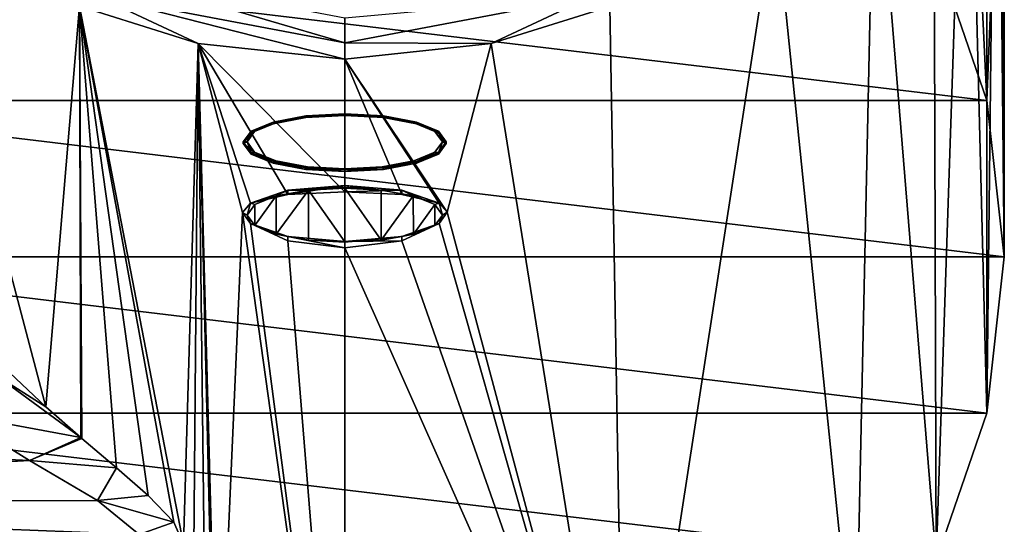
# Model space of a CAD drawing. Units: millimetres. Extents: x -70 to 26, y -32 to 128.
# Drawn here: x -13 to 26, y -10 to 10 of the extents above; entities that cross this region are included whole.
import ezdxf

# ---------------------------------------------------------------- set-up
doc = ezdxf.new("R2010")
doc.units = ezdxf.units.MM
doc.header["$LTSCALE"] = 65.185185
for name, color, linetype in [('10', 7, 'CONTINUOUS'), ('15', 7, 'CONTINUOUS'), ('17', 7, 'CONTINUOUS'), ('200', 7, 'CONTINUOUS'), ('201', 7, 'CONTINUOUS'), ('202', 7, 'CONTINUOUS'), ('206', 7, 'CONTINUOUS'), ('207', 7, 'CONTINUOUS'), ('208', 7, 'CONTINUOUS'), ('209', 7, 'CONTINUOUS'), ('210', 7, 'CONTINUOUS'), ('24', 7, 'CONTINUOUS'), ('25', 7, 'CONTINUOUS'), ('41', 7, 'CONTINUOUS'), ('47', 7, 'CONTINUOUS'), ('9', 7, 'CONTINUOUS')]:
    doc.layers.add(name, color=color, linetype=linetype)

msp = doc.modelspace()

# ---------------------------------------------------------------- linework, layer by layer
at = {"layer": '10', "linetype": 'CONTINUOUS'}
for points in [[(23.316, 12.332), (24.021, 33.38, 79.042), (25.316, 6.525), (23.316, 12.332)], [(24.021, 33.38, 79.042), (26, 23.491, 80.655), (25.316, 6.525), (24.021, 33.38, 79.042)], [(25.983, 32.161, 114.31), (25.904, 30.929, 114.673), (25.999, 0.365), (25.983, 32.161, 114.31)], [(26, 23.491, 80.655), (25.983, 32.161, 114.31), (25.999, 0.365), (26, 23.491, 80.655)], [(25.904, 30.929, 114.673), (25.705, 29.317, 115.132), (25.999, 0.365), (25.904, 30.929, 114.673)], [(25.705, 29.317, 115.132), (25.297, 27.293, 115.699), (25.316, -5.796), (25.705, 29.317, 115.132)], [(25.999, 0.365), (25.705, 29.317, 115.132), (25.316, -5.796), (25.999, 0.365)], [(25.297, 27.293, 115.699), (24.536, 24.793, 116.4), (25.316, -5.796), (25.297, 27.293, 115.699)], [(24.536, 24.793, 116.4), (23.206, 21.784, 117.241), (23.316, -11.603), (24.536, 24.793, 116.4)], [(25.316, -5.796), (24.536, 24.793, 116.4), (23.316, -11.603), (25.316, -5.796)], [(25.316, 6.525), (26, 23.491, 80.655), (25.999, 0.365), (25.316, 6.525)], [(23.206, 21.784, 117.241), (20.889, 18.173, 118.272), (23.316, -11.603), (23.206, 21.784, 117.241)], [(20.889, 18.173, 118.272), (16.973, 14.145, 119.517), (20.137, -16.746), (20.889, 18.173, 118.272)], [(23.316, -11.603), (20.889, 18.173, 118.272), (20.137, -16.746), (23.316, -11.603)], [(16.973, 14.145, 119.517), (10.443, 10.227, 120.78), (11.06, -24.114), (16.973, 14.145, 119.517)], [(20.137, -16.746), (16.973, 14.145, 119.517), (11.06, -24.114), (20.137, -16.746)], [(10.443, 10.227, 120.78), (5.769, 8.76, 121.258), (11.06, -24.114), (10.443, 10.227, 120.78)], [(0, 8.142, 121.451), (4.031, 2.121, 99.315), (5.769, 8.76, 121.258), (0, 8.142, 121.451)], [(5.769, 8.76, 121.258), (4.031, 2.121, 99.315), (11.06, -24.114), (5.769, 8.76, 121.258)], [(0, 8.142, 121.451), (0, 2.918, 103.235), (2.251, 2.821, 102.542), (0, 8.142, 121.451)], [(4.031, 2.121, 99.315), (0, 8.142, 121.451), (3.721, 2.477, 100.726), (4.031, 2.121, 99.315)], [(3.721, 2.477, 100.726), (0, 8.142, 121.451), (2.251, 2.821, 102.542), (3.721, 2.477, 100.726)], [(4.031, 2.121, 99.315), (3.721, 1.669, 97.907), (11.06, -24.114), (4.031, 2.121, 99.315)], [(11.06, -24.114), (3.721, 1.669, 97.907), (2.25, 0.998, 96.185), (11.06, -24.114)], [(0, 0.713, 95.545), (11.06, -24.114), (2.25, 0.998, 96.185), (0, 0.713, 95.545)], [(0, 0.713, 95.545), (0, -26.684), (11.06, -24.114), (0, 0.713, 95.545)]]:
    msp.add_3dface(points, dxfattribs=at)
at = {"layer": '15', "linetype": 'CONTINUOUS'}
for points in [[(-12.424, -7.656, 58.682), (-15.378, -5.84, 61.122), (-41.3, -6.278, 60.587), (-12.424, -7.656, 58.682)], [(-41.3, -9.257, 55.845), (-12.424, -7.656, 58.682), (-41.3, -6.278, 60.587), (-41.3, -9.257, 55.845)], [(-9.751, -9.228, 55.907), (-12.424, -7.656, 58.682), (-41.3, -9.257, 55.845), (-9.751, -9.228, 55.907)], [(-8.106, -10.578, 52.509), (-9.751, -9.228, 55.907), (-41.3, -9.257, 55.845), (-8.106, -10.578, 52.509)], [(-41.3, -11.106, 50.56), (-8.106, -10.578, 52.509), (-41.3, -9.257, 55.845), (-41.3, -11.106, 50.56)]]:
    msp.add_3dface(points, dxfattribs=at)
at = {"layer": '17', "linetype": 'CONTINUOUS'}
for points in [[(-11.783, -5.54, 63.496), (-13.206, -4.211, 65.3), (-13.786, -4.287, 64.216), (-11.783, -5.54, 63.496)], [(-15.378, -5.84, 61.122), (-10.408, -6.751, 61.627), (-13.786, -4.287, 64.216), (-15.378, -5.84, 61.122)], [(-10.408, -6.751, 61.627), (-11.783, -5.54, 63.496), (-13.786, -4.287, 64.216), (-10.408, -6.751, 61.627)], [(-10.408, -6.751, 61.627), (-15.378, -5.84, 61.122), (-12.424, -7.656, 58.682), (-10.408, -6.751, 61.627)], [(-10.362, -6.79, 61.562), (-10.408, -6.751, 61.627), (-12.424, -7.656, 58.682), (-10.362, -6.79, 61.562)], [(-8.995, -7.954, 59.495), (-10.362, -6.79, 61.562), (-12.424, -7.656, 58.682), (-8.995, -7.954, 59.495)], [(-8.995, -7.954, 59.495), (-12.424, -7.656, 58.682), (-9.751, -9.228, 55.907), (-8.995, -7.954, 59.495)], [(-7.75, -9.035, 57.26), (-8.995, -7.954, 59.495), (-9.751, -9.228, 55.907), (-7.75, -9.035, 57.26)], [(-6.74, -10.084, 54.667), (-7.75, -9.035, 57.26), (-9.751, -9.228, 55.907), (-6.74, -10.084, 54.667)], [(-6.74, -10.084, 54.667), (-9.751, -9.228, 55.907), (-8.106, -10.578, 52.509), (-6.74, -10.084, 54.667)], [(-6.352, -10.968, 51.948), (-6.74, -10.084, 54.667), (-8.106, -10.578, 52.509), (-6.352, -10.968, 51.948)]]:
    msp.add_3dface(points, dxfattribs=at)
at = {"layer": '200', "linetype": 'CONTINUOUS'}
for points in [[(-3.552, 2.418, 100.764), (-3.551, 1.598, 97.906), (-2.703, 2.764, 101.971), (-3.552, 2.418, 100.764)], [(-3.551, 1.598, 97.906), (-2.702, 1.252, 96.699), (-2.703, 2.764, 101.971), (-3.551, 1.598, 97.906)], [(-2.703, 2.764, 101.971), (-2.702, 1.252, 96.699), (-1.432, 2.993, 102.77), (-2.703, 2.764, 101.971)], [(-2.702, 1.252, 96.699), (-1.432, 1.023, 95.9), (-1.432, 2.993, 102.77), (-2.702, 1.252, 96.699)], [(-1.432, 2.993, 102.77), (0, 0.947, 95.634), (0, 3.069, 103.036), (-1.432, 2.993, 102.77)], [(-1.432, 1.023, 95.9), (0, 0.947, 95.634), (-1.432, 2.993, 102.77), (-1.432, 1.023, 95.9)], [(0, 3.069, 103.036), (0, 0.947, 95.634), (1.432, 1.023, 95.9), (0, 3.069, 103.036)], [(1.432, 2.993, 102.771), (0, 3.069, 103.036), (1.432, 1.023, 95.9), (1.432, 2.993, 102.771)], [(2.702, 2.764, 101.971), (1.432, 2.993, 102.771), (1.432, 1.023, 95.9), (2.702, 2.764, 101.971)], [(2.703, 1.252, 96.7), (2.702, 2.764, 101.971), (1.432, 1.023, 95.9), (2.703, 1.252, 96.7)], [(3.551, 2.418, 100.764), (2.702, 2.764, 101.971), (2.703, 1.252, 96.7), (3.551, 2.418, 100.764)], [(-3.85, 2.008, 99.335), (-3.551, 1.598, 97.906), (-3.552, 2.418, 100.764), (-3.85, 2.008, 99.335)], [(3.552, 1.598, 97.907), (3.551, 2.418, 100.764), (2.703, 1.252, 96.7), (3.552, 1.598, 97.907)], [(3.85, 2.008, 99.336), (3.551, 2.418, 100.764), (3.552, 1.598, 97.907), (3.85, 2.008, 99.336)]]:
    msp.add_3dface(points, dxfattribs=at)
at = {"layer": '201', "linetype": 'CONTINUOUS'}
for points in [[(0, 3.176, 103.162), (-2.251, 2.985, 102.495), (0, 3.109, 103.11), (0, 3.176, 103.162)], [(-2.251, 2.985, 102.495), (0, 3.069, 103.036), (0, 3.109, 103.11), (-2.251, 2.985, 102.495)], [(-3.721, 2.477, 100.726), (-2.703, 2.764, 101.971), (-2.251, 2.985, 102.495), (-3.721, 2.477, 100.726)], [(-3.721, 2.477, 100.726), (-3.552, 2.418, 100.764), (-2.703, 2.764, 101.971), (-3.721, 2.477, 100.726)], [(-2.703, 2.764, 101.971), (-1.432, 2.993, 102.77), (-2.251, 2.985, 102.495), (-2.703, 2.764, 101.971)], [(-1.432, 2.993, 102.77), (0, 3.069, 103.036), (-2.251, 2.985, 102.495), (-1.432, 2.993, 102.77)], [(-3.721, 2.477, 100.726), (-4.031, 2.115, 99.292), (-3.85, 2.008, 99.335), (-3.721, 2.477, 100.726)], [(-3.721, 2.477, 100.726), (-3.85, 2.008, 99.335), (-3.552, 2.418, 100.764), (-3.721, 2.477, 100.726)], [(-4.031, 2.115, 99.292), (-3.721, 1.669, 97.907), (-3.85, 2.008, 99.335), (-4.031, 2.115, 99.292)], [(-3.721, 1.669, 97.907), (-3.551, 1.598, 97.906), (-3.85, 2.008, 99.335), (-3.721, 1.669, 97.907)], [(-3.551, 1.598, 97.906), (-3.721, 1.669, 97.907), (-2.251, 1.162, 96.138), (-3.551, 1.598, 97.906)], [(-2.702, 1.252, 96.699), (-3.551, 1.598, 97.906), (-2.251, 1.162, 96.138), (-2.702, 1.252, 96.699)], [(-1.432, 1.023, 95.9), (-2.702, 1.252, 96.699), (-2.251, 1.162, 96.138), (-1.432, 1.023, 95.9)], [(0, 0.971, 95.471), (-1.432, 1.023, 95.9), (-2.251, 1.162, 96.138), (0, 0.971, 95.471)], [(0, 0.947, 95.634), (-1.432, 1.023, 95.9), (0, 0.941, 95.55), (0, 0.947, 95.634)], [(0, 0.941, 95.55), (-1.432, 1.023, 95.9), (0, 0.971, 95.471), (0, 0.941, 95.55)]]:
    msp.add_3dface(points, dxfattribs=at)
at = {"layer": '202', "linetype": 'CONTINUOUS'}
for points in [[(1.432, 2.993, 102.771), (0, 3.176, 103.162), (0, 3.109, 103.11), (1.432, 2.993, 102.771)], [(0, 3.176, 103.162), (1.432, 2.993, 102.771), (2.251, 2.985, 102.495), (0, 3.176, 103.162)], [(0, 3.069, 103.036), (1.432, 2.993, 102.771), (0, 3.109, 103.11), (0, 3.069, 103.036)], [(1.432, 2.993, 102.771), (2.702, 2.764, 101.971), (2.251, 2.985, 102.495), (1.432, 2.993, 102.771)], [(3.551, 2.418, 100.764), (3.721, 2.477, 100.726), (2.251, 2.985, 102.495), (3.551, 2.418, 100.764)], [(2.702, 2.764, 101.971), (3.551, 2.418, 100.764), (2.251, 2.985, 102.495), (2.702, 2.764, 101.971)], [(3.721, 2.477, 100.726), (3.551, 2.418, 100.764), (3.85, 2.008, 99.336), (3.721, 2.477, 100.726)], [(4.031, 2.121, 99.315), (3.721, 2.477, 100.726), (3.85, 2.008, 99.336), (4.031, 2.121, 99.315)], [(3.721, 1.669, 97.907), (3.85, 2.008, 99.336), (3.552, 1.598, 97.907), (3.721, 1.669, 97.907)], [(3.721, 1.669, 97.907), (4.031, 2.121, 99.315), (3.85, 2.008, 99.336), (3.721, 1.669, 97.907)], [(3.721, 1.669, 97.907), (2.703, 1.252, 96.7), (2.251, 1.162, 96.138), (3.721, 1.669, 97.907)], [(3.721, 1.669, 97.907), (3.552, 1.598, 97.907), (2.703, 1.252, 96.7), (3.721, 1.669, 97.907)], [(2.703, 1.252, 96.7), (1.432, 1.023, 95.9), (2.251, 1.162, 96.138), (2.703, 1.252, 96.7)], [(1.432, 1.023, 95.9), (0, 0.947, 95.634), (2.251, 1.162, 96.138), (1.432, 1.023, 95.9)], [(0, 0.947, 95.634), (0, 0.941, 95.55), (2.251, 1.162, 96.138), (0, 0.947, 95.634)], [(0, 0.941, 95.55), (0, 0.971, 95.471), (2.251, 1.162, 96.138), (0, 0.941, 95.55)]]:
    msp.add_3dface(points, dxfattribs=at)
at = {"layer": '206', "linetype": 'CONTINUOUS'}
for points in [[(1.529, 5.911, 102.061), (0, 5.929, 102.372), (0, 5.994, 102.353), (1.529, 5.911, 102.061)], [(1.531, 5.845, 102.079), (0, 5.929, 102.372), (1.529, 5.911, 102.061), (1.531, 5.845, 102.079)], [(2.828, 5.671, 101.227), (1.531, 5.845, 102.079), (1.529, 5.911, 102.061), (2.828, 5.671, 101.227)], [(2.828, 5.606, 101.246), (1.531, 5.845, 102.079), (2.828, 5.671, 101.227), (2.828, 5.606, 101.246)], [(3.696, 5.313, 99.978), (2.828, 5.606, 101.246), (2.828, 5.671, 101.227), (3.696, 5.313, 99.978)], [(3.696, 5.249, 99.998), (2.828, 5.606, 101.246), (3.696, 5.313, 99.978), (3.696, 5.249, 99.998)], [(4, 4.892, 98.508), (3.696, 5.249, 99.998), (3.696, 5.313, 99.978), (4, 4.892, 98.508)], [(4, 4.827, 98.527), (3.696, 5.249, 99.998), (4, 4.892, 98.508), (4, 4.827, 98.527)], [(3.696, 4.47, 97.039), (4, 4.827, 98.527), (4, 4.892, 98.508), (3.696, 4.47, 97.039)], [(3.696, 4.405, 97.055), (4, 4.827, 98.527), (3.696, 4.47, 97.039), (3.696, 4.405, 97.055)], [(2.828, 4.112, 95.79), (3.696, 4.405, 97.055), (3.696, 4.47, 97.039), (2.828, 4.112, 95.79)], [(2.828, 4.047, 95.808), (3.696, 4.405, 97.055), (2.828, 4.112, 95.79), (2.828, 4.047, 95.808)], [(1.529, 3.873, 94.956), (2.828, 4.047, 95.808), (2.828, 4.112, 95.79), (1.529, 3.873, 94.956)], [(1.531, 3.808, 94.975), (2.828, 4.047, 95.808), (1.529, 3.873, 94.956), (1.531, 3.808, 94.975)], [(0, 3.789, 94.663), (1.531, 3.808, 94.975), (1.529, 3.873, 94.956), (0, 3.789, 94.663)], [(0, 3.724, 94.682), (1.531, 3.808, 94.975), (0, 3.789, 94.663), (0, 3.724, 94.682)]]:
    msp.add_3dface(points, dxfattribs=at)
at = {"layer": '207', "linetype": 'CONTINUOUS'}
for points in [[(-1.529, 5.911, 102.061), (-2.828, 5.671, 101.227), (-2.723, 5.642, 101.124), (-1.529, 5.911, 102.061)], [(-1.472, 5.872, 101.927), (-1.529, 5.911, 102.061), (-2.723, 5.642, 101.124), (-1.472, 5.872, 101.927)], [(0, 5.994, 102.353), (-1.529, 5.911, 102.061), (0, 5.953, 102.209), (0, 5.994, 102.353)], [(0, 5.953, 102.209), (-1.529, 5.911, 102.061), (-1.472, 5.872, 101.927), (0, 5.953, 102.209)], [(1.529, 5.911, 102.061), (0, 5.994, 102.353), (1.472, 5.872, 101.927), (1.529, 5.911, 102.061)], [(1.472, 5.872, 101.927), (0, 5.994, 102.353), (0, 5.953, 102.209), (1.472, 5.872, 101.927)], [(2.723, 5.642, 101.124), (1.529, 5.911, 102.061), (1.472, 5.872, 101.927), (2.723, 5.642, 101.124)], [(2.828, 5.671, 101.227), (1.529, 5.911, 102.061), (2.723, 5.642, 101.124), (2.828, 5.671, 101.227)], [(-2.828, 5.671, 101.227), (-3.696, 5.313, 99.978), (-3.556, 5.298, 99.926), (-2.828, 5.671, 101.227)], [(-2.723, 5.642, 101.124), (-2.828, 5.671, 101.227), (-3.556, 5.298, 99.926), (-2.723, 5.642, 101.124)], [(3.556, 5.298, 99.926), (2.828, 5.671, 101.227), (2.723, 5.642, 101.124), (3.556, 5.298, 99.926)], [(3.696, 5.313, 99.978), (2.828, 5.671, 101.227), (3.556, 5.298, 99.926), (3.696, 5.313, 99.978)], [(-3.696, 5.313, 99.978), (-4, 4.892, 98.508), (-3.849, 4.892, 98.508), (-3.696, 5.313, 99.978)], [(-3.556, 5.298, 99.926), (-3.696, 5.313, 99.978), (-3.849, 4.892, 98.508), (-3.556, 5.298, 99.926)], [(3.849, 4.892, 98.508), (3.696, 5.313, 99.978), (3.556, 5.298, 99.926), (3.849, 4.892, 98.508)], [(4, 4.892, 98.508), (3.696, 5.313, 99.978), (3.849, 4.892, 98.508), (4, 4.892, 98.508)], [(-4, 4.892, 98.508), (-3.696, 4.47, 97.039), (-3.849, 4.892, 98.508), (-4, 4.892, 98.508)], [(-3.849, 4.892, 98.508), (-3.696, 4.47, 97.039), (-3.556, 4.485, 97.091), (-3.849, 4.892, 98.508)], [(3.556, 4.485, 97.091), (3.696, 4.47, 97.039), (3.849, 4.892, 98.508), (3.556, 4.485, 97.091)], [(3.696, 4.47, 97.039), (4, 4.892, 98.508), (3.849, 4.892, 98.508), (3.696, 4.47, 97.039)], [(-3.696, 4.47, 97.039), (-2.828, 4.112, 95.79), (-3.556, 4.485, 97.091), (-3.696, 4.47, 97.039)], [(-3.556, 4.485, 97.091), (-2.828, 4.112, 95.79), (-2.723, 4.142, 95.893), (-3.556, 4.485, 97.091)], [(2.723, 4.142, 95.893), (2.828, 4.112, 95.79), (3.556, 4.485, 97.091), (2.723, 4.142, 95.893)], [(2.828, 4.112, 95.79), (3.696, 4.47, 97.039), (3.556, 4.485, 97.091), (2.828, 4.112, 95.79)], [(-2.828, 4.112, 95.79), (-1.529, 3.873, 94.956), (-2.723, 4.142, 95.893), (-2.828, 4.112, 95.79)], [(-2.723, 4.142, 95.893), (-1.529, 3.873, 94.956), (-1.472, 3.911, 95.089), (-2.723, 4.142, 95.893)], [(-1.529, 3.873, 94.956), (0, 3.789, 94.663), (-1.472, 3.911, 95.089), (-1.529, 3.873, 94.956)], [(0, 3.789, 94.663), (0, 3.831, 94.807), (-1.472, 3.911, 95.089), (0, 3.789, 94.663)], [(0, 3.831, 94.807), (1.529, 3.873, 94.956), (1.472, 3.911, 95.089), (0, 3.831, 94.807)], [(1.472, 3.911, 95.089), (1.529, 3.873, 94.956), (2.723, 4.142, 95.893), (1.472, 3.911, 95.089)], [(1.529, 3.873, 94.956), (2.828, 4.112, 95.79), (2.723, 4.142, 95.893), (1.529, 3.873, 94.956)], [(0, 3.789, 94.663), (1.529, 3.873, 94.956), (0, 3.831, 94.807), (0, 3.789, 94.663)]]:
    msp.add_3dface(points, dxfattribs=at)
at = {"layer": '208', "linetype": 'CONTINUOUS'}
for points in [[(-2.828, 5.671, 101.227), (-1.529, 5.911, 102.061), (-2.828, 5.606, 101.246), (-2.828, 5.671, 101.227)], [(-2.828, 5.606, 101.246), (-1.529, 5.911, 102.061), (-1.531, 5.845, 102.079), (-2.828, 5.606, 101.246)], [(0, 5.994, 102.353), (0, 5.929, 102.372), (-1.531, 5.845, 102.079), (0, 5.994, 102.353)], [(-1.529, 5.911, 102.061), (0, 5.994, 102.353), (-1.531, 5.845, 102.079), (-1.529, 5.911, 102.061)], [(-3.696, 5.313, 99.978), (-2.828, 5.671, 101.227), (-3.696, 5.249, 99.998), (-3.696, 5.313, 99.978)], [(-3.696, 5.249, 99.998), (-2.828, 5.671, 101.227), (-2.828, 5.606, 101.246), (-3.696, 5.249, 99.998)], [(-4, 4.892, 98.508), (-3.696, 5.313, 99.978), (-4, 4.827, 98.527), (-4, 4.892, 98.508)], [(-4, 4.827, 98.527), (-3.696, 5.313, 99.978), (-3.696, 5.249, 99.998), (-4, 4.827, 98.527)], [(-3.696, 4.47, 97.039), (-4, 4.892, 98.508), (-3.696, 4.405, 97.055), (-3.696, 4.47, 97.039)], [(-3.696, 4.405, 97.055), (-4, 4.892, 98.508), (-4, 4.827, 98.527), (-3.696, 4.405, 97.055)], [(-2.828, 4.112, 95.79), (-3.696, 4.47, 97.039), (-2.828, 4.047, 95.808), (-2.828, 4.112, 95.79)], [(-2.828, 4.047, 95.808), (-3.696, 4.47, 97.039), (-3.696, 4.405, 97.055), (-2.828, 4.047, 95.808)], [(-1.529, 3.873, 94.956), (-2.828, 4.112, 95.79), (-1.531, 3.808, 94.975), (-1.529, 3.873, 94.956)], [(-1.531, 3.808, 94.975), (-2.828, 4.112, 95.79), (-2.828, 4.047, 95.808), (-1.531, 3.808, 94.975)], [(0, 3.724, 94.682), (-1.529, 3.873, 94.956), (-1.531, 3.808, 94.975), (0, 3.724, 94.682)], [(0, 3.724, 94.682), (0, 3.789, 94.663), (-1.529, 3.873, 94.956), (0, 3.724, 94.682)]]:
    msp.add_3dface(points, dxfattribs=at)
at = {"layer": '209', "linetype": 'CONTINUOUS'}
for points in [[(-2.723, 5.642, 101.124), (-2.828, 5.606, 101.246), (-1.531, 5.845, 102.079), (-2.723, 5.642, 101.124)], [(-1.472, 5.872, 101.927), (-2.723, 5.642, 101.124), (-1.531, 5.845, 102.079), (-1.472, 5.872, 101.927)], [(0, 5.929, 102.372), (-1.472, 5.872, 101.927), (-1.531, 5.845, 102.079), (0, 5.929, 102.372)], [(-1.472, 5.872, 101.927), (0, 5.929, 102.372), (0, 5.959, 102.293), (-1.472, 5.872, 101.927)], [(0, 5.953, 102.209), (-1.472, 5.872, 101.927), (0, 5.959, 102.293), (0, 5.953, 102.209)], [(-3.556, 5.298, 99.926), (-3.696, 5.249, 99.998), (-2.828, 5.606, 101.246), (-3.556, 5.298, 99.926)], [(-2.723, 5.642, 101.124), (-3.556, 5.298, 99.926), (-2.828, 5.606, 101.246), (-2.723, 5.642, 101.124)], [(-3.849, 4.892, 98.508), (-4, 4.827, 98.527), (-3.696, 5.249, 99.998), (-3.849, 4.892, 98.508)], [(-3.556, 5.298, 99.926), (-3.849, 4.892, 98.508), (-3.696, 5.249, 99.998), (-3.556, 5.298, 99.926)], [(-3.849, 4.892, 98.508), (-3.556, 4.485, 97.091), (-4, 4.827, 98.527), (-3.849, 4.892, 98.508)], [(-3.556, 4.485, 97.091), (-3.696, 4.405, 97.055), (-4, 4.827, 98.527), (-3.556, 4.485, 97.091)], [(-3.556, 4.485, 97.091), (-2.723, 4.142, 95.893), (-3.696, 4.405, 97.055), (-3.556, 4.485, 97.091)], [(-2.723, 4.142, 95.893), (-2.828, 4.047, 95.808), (-3.696, 4.405, 97.055), (-2.723, 4.142, 95.893)], [(-2.723, 4.142, 95.893), (-1.472, 3.911, 95.089), (-2.828, 4.047, 95.808), (-2.723, 4.142, 95.893)], [(-1.472, 3.911, 95.089), (-1.531, 3.808, 94.975), (-2.828, 4.047, 95.808), (-1.472, 3.911, 95.089)], [(-1.472, 3.911, 95.089), (0, 3.831, 94.807), (-1.531, 3.808, 94.975), (-1.472, 3.911, 95.089)], [(-1.531, 3.808, 94.975), (0, 3.831, 94.807), (0, 3.791, 94.733), (-1.531, 3.808, 94.975)], [(0, 3.724, 94.682), (-1.531, 3.808, 94.975), (0, 3.791, 94.733), (0, 3.724, 94.682)]]:
    msp.add_3dface(points, dxfattribs=at)
at = {"layer": '210', "linetype": 'CONTINUOUS'}
for points in [[(0, 5.929, 102.372), (1.531, 5.845, 102.079), (0, 5.959, 102.293), (0, 5.929, 102.372)], [(1.531, 5.845, 102.079), (0, 5.953, 102.209), (0, 5.959, 102.293), (1.531, 5.845, 102.079)], [(1.531, 5.845, 102.079), (1.472, 5.872, 101.927), (0, 5.953, 102.209), (1.531, 5.845, 102.079)], [(1.531, 5.845, 102.079), (2.828, 5.606, 101.246), (1.472, 5.872, 101.927), (1.531, 5.845, 102.079)], [(2.828, 5.606, 101.246), (2.723, 5.642, 101.124), (1.472, 5.872, 101.927), (2.828, 5.606, 101.246)], [(2.828, 5.606, 101.246), (3.696, 5.249, 99.998), (2.723, 5.642, 101.124), (2.828, 5.606, 101.246)], [(3.696, 5.249, 99.998), (3.556, 5.298, 99.926), (2.723, 5.642, 101.124), (3.696, 5.249, 99.998)], [(3.696, 5.249, 99.998), (4, 4.827, 98.527), (3.556, 5.298, 99.926), (3.696, 5.249, 99.998)], [(4, 4.827, 98.527), (3.849, 4.892, 98.508), (3.556, 5.298, 99.926), (4, 4.827, 98.527)], [(3.696, 4.405, 97.055), (3.556, 4.485, 97.091), (3.849, 4.892, 98.508), (3.696, 4.405, 97.055)], [(4, 4.827, 98.527), (3.696, 4.405, 97.055), (3.849, 4.892, 98.508), (4, 4.827, 98.527)], [(2.828, 4.047, 95.808), (2.723, 4.142, 95.893), (3.556, 4.485, 97.091), (2.828, 4.047, 95.808)], [(3.696, 4.405, 97.055), (2.828, 4.047, 95.808), (3.556, 4.485, 97.091), (3.696, 4.405, 97.055)], [(1.531, 3.808, 94.975), (0, 3.724, 94.682), (1.472, 3.911, 95.089), (1.531, 3.808, 94.975)], [(1.472, 3.911, 95.089), (0, 3.724, 94.682), (0, 3.791, 94.733), (1.472, 3.911, 95.089)], [(0, 3.831, 94.807), (1.472, 3.911, 95.089), (0, 3.791, 94.733), (0, 3.831, 94.807)], [(1.531, 3.808, 94.975), (1.472, 3.911, 95.089), (2.723, 4.142, 95.893), (1.531, 3.808, 94.975)], [(2.828, 4.047, 95.808), (1.531, 3.808, 94.975), (2.723, 4.142, 95.893), (2.828, 4.047, 95.808)]]:
    msp.add_3dface(points, dxfattribs=at)
at = {"layer": '24', "linetype": 'CONTINUOUS'}
for points in [[(0, 8.785, 122.146), (5.769, 8.76, 121.258), (9.798, 10.658, 121.552), (0, 8.785, 122.146)], [(0, 8.785, 122.146), (9.798, 10.658, 121.552), (0, 9.761, 122.017), (0, 8.785, 122.146)], [(5.769, 8.76, 121.258), (10.443, 10.227, 120.78), (9.798, 10.658, 121.552), (5.769, 8.76, 121.258)], [(0, 8.142, 121.451), (5.769, 8.76, 121.258), (0, 8.785, 122.146), (0, 8.142, 121.451)]]:
    msp.add_3dface(points, dxfattribs=at)
at = {"layer": '25', "linetype": 'CONTINUOUS'}
for points in [[(-9.797, 10.658, 121.551), (0, 8.785, 122.146), (-9.425, 11.561, 121.428), (-9.797, 10.658, 121.551)], [(0, 8.785, 122.146), (0, 9.761, 122.017), (-9.425, 11.561, 121.428), (0, 8.785, 122.146)], [(-10.46, 10.234, 120.777), (-5.782, 8.763, 121.257), (-9.797, 10.658, 121.551), (-10.46, 10.234, 120.777)], [(-5.782, 8.763, 121.257), (0, 8.142, 121.451), (-9.797, 10.658, 121.551), (-5.782, 8.763, 121.257)], [(0, 8.142, 121.451), (0, 8.785, 122.146), (-9.797, 10.658, 121.551), (0, 8.142, 121.451)]]:
    msp.add_3dface(points, dxfattribs=at)
at = {"layer": '41', "linetype": 'CONTINUOUS'}
for points in [[(-25.316, 6.524), (-23.316, 12.331), (25.316, 6.525), (-25.316, 6.524)], [(-23.316, 12.331), (23.316, 12.332), (25.316, 6.525), (-23.316, 12.331)], [(-25.999, 0.363), (-25.316, 6.524), (25.999, 0.365), (-25.999, 0.363)], [(-25.316, 6.524), (25.316, 6.525), (25.999, 0.365), (-25.316, 6.524)], [(-25.999, 0.363), (25.999, 0.365), (25.316, -5.796), (-25.999, 0.363)], [(-25.316, -5.797), (-25.999, 0.363), (25.316, -5.796), (-25.316, -5.797)], [(-25.316, -5.797), (25.316, -5.796), (23.316, -11.603), (-25.316, -5.797)], [(-23.316, -11.604), (-25.316, -5.797), (23.316, -11.603), (-23.316, -11.604)]]:
    msp.add_3dface(points, dxfattribs=at)
at = {"layer": '47', "linetype": 'CONTINUOUS'}
for points in [[(-2.25, 2.821, 102.542), (-2.251, 2.985, 102.495), (0, 3.176, 103.162), (-2.25, 2.821, 102.542)], [(0, 2.918, 103.235), (-2.25, 2.821, 102.542), (0, 3.176, 103.162), (0, 2.918, 103.235)], [(0, 2.918, 103.235), (0, 3.176, 103.162), (2.251, 2.985, 102.495), (0, 2.918, 103.235)], [(-2.25, 2.821, 102.542), (-3.721, 2.477, 100.726), (-2.251, 2.985, 102.495), (-2.25, 2.821, 102.542)], [(2.251, 2.821, 102.542), (0, 2.918, 103.235), (2.251, 2.985, 102.495), (2.251, 2.821, 102.542)], [(3.721, 2.477, 100.726), (2.251, 2.821, 102.542), (2.251, 2.985, 102.495), (3.721, 2.477, 100.726)], [(-3.721, 1.669, 97.907), (-2.25, 0.998, 96.184), (-2.251, 1.162, 96.138), (-3.721, 1.669, 97.907)], [(2.25, 0.998, 96.185), (3.721, 1.669, 97.907), (2.251, 1.162, 96.138), (2.25, 0.998, 96.185)], [(-2.25, 0.998, 96.184), (0, 0.713, 95.545), (-2.251, 1.162, 96.138), (-2.25, 0.998, 96.184)], [(0, 0.713, 95.545), (0, 0.971, 95.471), (-2.251, 1.162, 96.138), (0, 0.713, 95.545)], [(0, 0.971, 95.471), (2.25, 0.998, 96.185), (2.251, 1.162, 96.138), (0, 0.971, 95.471)], [(0, 0.713, 95.545), (2.25, 0.998, 96.185), (0, 0.971, 95.471), (0, 0.713, 95.545)]]:
    msp.add_3dface(points, dxfattribs=at)
at = {"layer": '9', "linetype": 'CONTINUOUS'}
for points in [[(-13.206, -4.211, 65.3), (-11.783, -5.54, 63.496), (-16.991, 14.16, 119.511), (-13.206, -4.211, 65.3)], [(-16.991, 14.16, 119.511), (-11.783, -5.54, 63.496), (-10.46, 10.234, 120.777), (-16.991, 14.16, 119.511)], [(-11.783, -5.54, 63.496), (-10.408, -6.751, 61.627), (-10.46, 10.234, 120.777), (-11.783, -5.54, 63.496)], [(-6.74, -10.084, 54.667), (-6.352, -10.968, 51.948), (-10.46, 10.234, 120.777), (-6.74, -10.084, 54.667)], [(-10.46, 10.234, 120.777), (-6.352, -10.968, 51.948), (-5.782, 8.763, 121.257), (-10.46, 10.234, 120.777)], [(-7.75, -9.035, 57.26), (-6.74, -10.084, 54.667), (-10.46, 10.234, 120.777), (-7.75, -9.035, 57.26)], [(-8.995, -7.954, 59.495), (-7.75, -9.035, 57.26), (-10.46, 10.234, 120.777), (-8.995, -7.954, 59.495)], [(-10.362, -6.79, 61.562), (-8.995, -7.954, 59.495), (-10.46, 10.234, 120.777), (-10.362, -6.79, 61.562)], [(-10.408, -6.751, 61.627), (-10.362, -6.79, 61.562), (-10.46, 10.234, 120.777), (-10.408, -6.751, 61.627)], [(-6.352, -10.968, 51.948), (-6.016, -18.747, 25.121), (-5.782, 8.763, 121.257), (-6.352, -10.968, 51.948)], [(-6.016, -18.747, 25.121), (-5.456, -19.117, 24.29), (-5.782, 8.763, 121.257), (-6.016, -18.747, 25.121)], [(-5.108, -19.535, 23.094), (-5.006, -20.029, 21.444), (-5.782, 8.763, 121.257), (-5.108, -19.535, 23.094)], [(-5.006, -20.029, 21.444), (-4.031, 2.115, 99.292), (-5.782, 8.763, 121.257), (-5.006, -20.029, 21.444)], [(-5.456, -19.117, 24.29), (-5.108, -19.535, 23.094), (-5.782, 8.763, 121.257), (-5.456, -19.117, 24.29)], [(-4.031, 2.115, 99.292), (-3.721, 2.477, 100.726), (-5.782, 8.763, 121.257), (-4.031, 2.115, 99.292)], [(-5.782, 8.763, 121.257), (-3.721, 2.477, 100.726), (-2.25, 2.821, 102.542), (-5.782, 8.763, 121.257)], [(0, 8.142, 121.451), (-5.782, 8.763, 121.257), (0, 2.918, 103.235), (0, 8.142, 121.451)], [(0, 2.918, 103.235), (-5.782, 8.763, 121.257), (-2.25, 2.821, 102.542), (0, 2.918, 103.235)], [(-4.031, 2.115, 99.292), (-5.006, -20.029, 21.444), (0, -26.684), (-4.031, 2.115, 99.292)], [(-3.721, 1.669, 97.907), (-4.031, 2.115, 99.292), (0, -26.684), (-3.721, 1.669, 97.907)], [(-2.25, 0.998, 96.184), (-3.721, 1.669, 97.907), (0, -26.684), (-2.25, 0.998, 96.184)], [(0, 0.713, 95.545), (-2.25, 0.998, 96.184), (0, -26.684), (0, 0.713, 95.545)]]:
    msp.add_3dface(points, dxfattribs=at)

doc.saveas('drawing.dxf')
